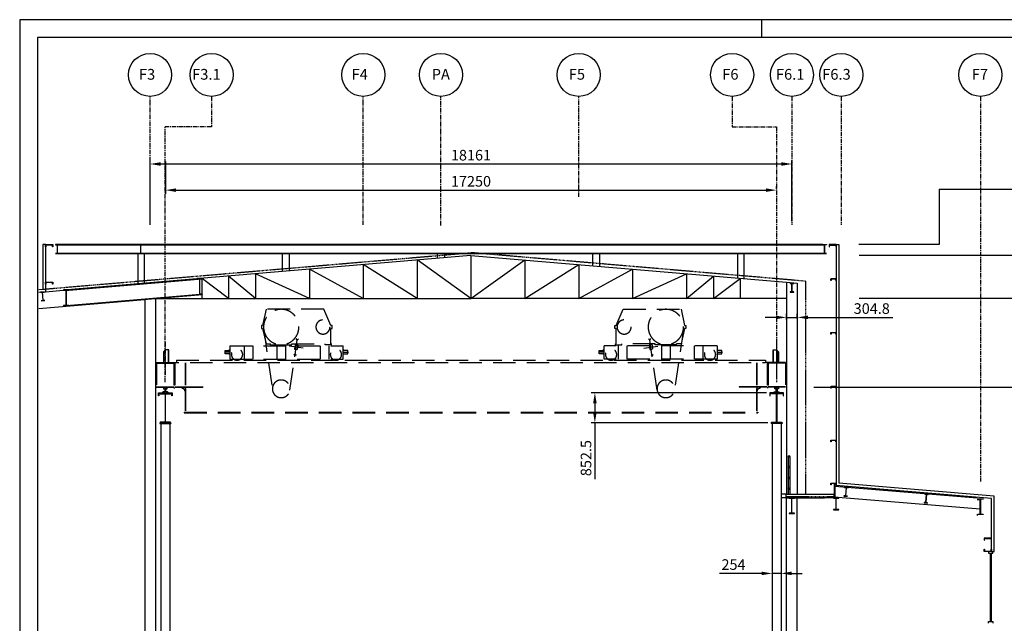
# Model space of a CAD drawing. Extents: x -5080 to 36920, y -18087 to 11613.
# Drawn here: x -5080 to 22781, y -5473 to 11613 of the extents above; entities that cross this region are included whole.
import ezdxf

# ---------------------------------------------------------------- set-up
doc = ezdxf.new("R2010")
doc.units = 0
doc.header["$LTSCALE"] = 100
doc.linetypes.add('CENTER', pattern=[2, 1.25, -0.25, 0.25, -0.25])
doc.linetypes.add('HIDDEN', pattern=[0.375, 0.25, -0.125])
doc.layers.get('0').update_dxf_attribs({"linetype": 'CONTINUOUS'})
doc.layers.get('DEFPOINTS').update_dxf_attribs({"linetype": 'CONTINUOUS'})
for name, color, linetype in [('ANNOTE', 1, 'CONTINUOUS'), ('CENTER', 11, 'CENTER'), ('CONCRETE', 4, 'CONTINUOUS'), ('CRANE', 7, 'HIDDEN'), ('ELEVATION', 1, 'CONTINUOUS'), ('FORMATO', 7, 'CONTINUOUS'), ('HAT', 11, 'CONTINUOUS'), ('SECTION', 7, 'CONTINUOUS'), ('STMETAL', 6, 'CONTINUOUS')]:
    doc.layers.add(name, color=color, linetype=linetype)
doc.styles.add('ROMANS', font='romans.shx', dxfattribs={"height": 12})
doc.styles.get("Standard").update_dxf_attribs({"font": 'romans.shx'})
doc.dimstyles.get("Standard").update_dxf_attribs({"dimscale": 100, "dimtxt": 3, "dimasz": 3, "dimexe": 1, "dimexo": 1, "dimgap": 1, "dimtad": 1, "dimdec": 4, "dimtxsty": 'STANDARD', "dimcen": 0.09, "dimdle": 0.125, "dimclrd": 256, "dimclre": 256, "dimclrt": 1, "dimazin": 3, "dimtfac": 1, "dimtdec": 4, "dimtmove": 0, "dimatfit": 3, "dimtolj": 1})

# ---------------------------------------------------------------- blocks, each defined once
blk = doc.blocks.new('*D15')
at = {"linetype": 'BYBLOCK'}
for p, q in [((-959, 7594), (-959, 6688)), ((-659, 6788), (16038, 6788)), ((16338, 6826), (16338, 6888))]:
    blk.add_line(p, q, dxfattribs=at)
for points in [[(-659, 6838), (-659, 6738), (-959, 6788)], [(16038, 6838), (16038, 6738), (16338, 6788)]]:
    blk.add_solid(points, dxfattribs=at)
at = {"layer": 'DEFPOINTS', "color": 0, "linetype": 'BYBLOCK'}
for p in [(-959, 7694), (16338, 6788), (16338, 6726)]:
    blk.add_point(p, dxfattribs=at)
at = {"color": 1, "linetype": 'BYBLOCK', "insert": (7689, 7038), "char_height": 300, "attachment_point": 5}
blk.add_mtext('\\A1;17250', dxfattribs=at)
blk = doc.blocks.new('*D9')
at = {"linetype": 'BYBLOCK'}
for p, q in [((-1391, 5906), (-1391, 7628)), ((-1091, 7528), (16470, 7528)), ((16770, 5906), (16770, 7628))]:
    blk.add_line(p, q, dxfattribs=at)
for points in [[(-1091, 7578), (-1091, 7478), (-1391, 7528)], [(16470, 7578), (16470, 7478), (16770, 7528)]]:
    blk.add_solid(points, dxfattribs=at)
at = {"layer": 'DEFPOINTS', "color": 0, "linetype": 'BYBLOCK'}
for p in [(16770, 7528), (-1391, 5806), (16770, 5806)]:
    blk.add_point(p, dxfattribs=at)
at = {"color": 1, "linetype": 'BYBLOCK', "insert": (7689, 7778), "char_height": 300, "attachment_point": 5}
blk.add_mtext('\\A1;18161', dxfattribs=at)
blk = doc.blocks.new('A3')
at = {"layer": 'FORMATO'}
blk.add_line((210, 292), (210, 297), dxfattribs=at)
at = {"layer": 'FORMATO', "color": 1}
blk.add_lwpolyline([(0, 0), (420, 0), (420, 297), (0, 297)], close=True, dxfattribs=at)
at = {"layer": 'FORMATO'}
blk.add_lwpolyline([(5, 5), (415, 5), (415, 292), (5, 292)], close=True, dxfattribs=at)
blk = doc.blocks.new('*D14')
at = {"linetype": 'BYBLOCK'}
for p, q in [((16048, 1055), (11095, 1055)), ((11195, 755), (11195, 503)), ((16092, 203), (11095, 203)), ((11195, 203), (11195, -1397))]:
    blk.add_line(p, q, dxfattribs=at)
for points in [[(11145, 755), (11245, 755), (11195, 1055)], [(11145, 503), (11245, 503), (11195, 203)]]:
    blk.add_solid(points, dxfattribs=at)
at = {"layer": 'DEFPOINTS', "color": 0, "linetype": 'BYBLOCK'}
for p in [(16148, 1055), (11195, 203), (16192, 203)]:
    blk.add_point(p, dxfattribs=at)
at = {"color": 1, "linetype": 'BYBLOCK', "insert": (10945, -797), "char_height": 300, "attachment_point": 5, "rotation": 90}
blk.add_mtext('\\A1;852.5', dxfattribs=at)
blk = doc.blocks.new('*D7')
at = {"linetype": 'BYBLOCK'}
for p, q in [((15911, -4060), (14725, -4060)), ((16465, -4060), (16211, -4060)), ((16211, -4065), (16211, -4160)), ((16465, -3917), (16465, -4160)), ((16765, -4060), (17065, -4060))]:
    blk.add_line(p, q, dxfattribs=at)
for points in [[(15911, -4010), (15911, -4110), (16211, -4060)], [(16765, -4010), (16765, -4110), (16465, -4060)]]:
    blk.add_solid(points, dxfattribs=at)
at = {"layer": 'DEFPOINTS', "color": 0, "linetype": 'BYBLOCK'}
for p in [(16465, -3817), (16211, -3965), (16211, -4060)]:
    blk.add_point(p, dxfattribs=at)
at = {"color": 1, "linetype": 'BYBLOCK', "insert": (15118, -3810), "char_height": 300, "attachment_point": 5}
blk.add_mtext('\\A1;254', dxfattribs=at)
blk = doc.blocks.new('*D8')
at = {"linetype": 'BYBLOCK'}
for p, q in [((16317, 3186), (16017, 3186)), ((16617, 3127), (16617, 3286)), ((16617, 3186), (16922, 3186)), ((16922, 3159), (16922, 3286)), ((17222, 3186), (19630, 3186))]:
    blk.add_line(p, q, dxfattribs=at)
for points in [[(16317, 3236), (16317, 3136), (16617, 3186)], [(17222, 3236), (17222, 3136), (16922, 3186)]]:
    blk.add_solid(points, dxfattribs=at)
at = {"layer": 'DEFPOINTS', "color": 0, "linetype": 'BYBLOCK'}
for p in [(16922, 3186), (16617, 3027), (16922, 3059)]:
    blk.add_point(p, dxfattribs=at)
at = {"color": 1, "linetype": 'BYBLOCK', "insert": (19030, 3436), "char_height": 300, "attachment_point": 5}
blk.add_mtext('\\A1;304.8', dxfattribs=at)
blk = doc.blocks.new('*X3')
at = {"color": 0}
for p, q in [((577.1, 346.9), (577.9, 347.7)), ((577.2, 341.8), (579.8, 344.3)), ((578.1, 345.8), (580, 347.7)), ((578.3, 341.8), (579.8, 343.3)), ((578.5, 345.2), (581.1, 347.7)), ((580.4, 341.8), (581.3, 342.7)), ((581.5, 341.8), (582.1, 342.4))]:
    blk.add_line(p, q, dxfattribs=at)
blk = doc.blocks.new('RAIL')
at = {"layer": 'STMETAL'}
blk.add_lwpolyline([(0, 0), (3, 0), (3, 0.3, 0.354196), (2.6, 0.8), (1.2, 1.1, -0.354196), (0.6, 1.8), (0.6, 3.3, -0.354196), (1.3, 4.1), (1.9, 4.3, 0.379511), (2.1, 4.5), (2, 5.8, 0.388309), (1.8, 6), (0, 6), (-1.8, 6, 0.388309), (-2, 5.8), (-2.1, 4.5, 0.379511), (-1.9, 4.3), (-1.3, 4.1, -0.354196), (-0.6, 3.3), (-0.6, 1.8, -0.354196), (-1.2, 1.1), (-2.6, 0.8, 0.354196), (-3, 0.3), (-3, 0)], format="xyb", close=True, dxfattribs=at)
at = {"layer": 'HAT'}
blk.add_blockref('*X3', (-579.2, -341.8), dxfattribs=at)
blk = doc.blocks.new('CRANE')
at = {"layer": 'CRANE'}
for p, q in [((106.5, 86.9), (102.5, 68.7)), ((170.8, 86.9), (106.5, 86.9)), ((178.7, 68.7), (170.8, 86.9)), ((496.6, 68.7), (504.5, 86.9)), ((504.5, 86.9), (568.8, 86.9)), ((568.8, 86.9), (572.8, 68.7)), ((101.3, 68.7), (101.3, 65.6)), ((102.5, 68.7), (101.3, 68.7)), ((180.3, 68.7), (178.7, 68.7)), ((180.3, 65.6), (180.3, 68.7)), ((495, 65.6), (495, 68.7)), ((495, 68.7), (496.6, 68.7)), ((572.8, 68.7), (574, 68.7)), ((574, 68.7), (574, 65.6)), ((101.3, 65.6), (102.5, 65.6)), ((102.5, 65.6), (106.5, 48.3)), ((103.9, 64.4), (113.7, -3.1)), ((178.7, 65.6), (180.3, 65.6)), ((178.7, 48.3), (178.7, 65.6)), ((496.6, 65.6), (495, 65.6)), ((496.6, 48.3), (496.6, 65.6)), ((571.4, 64.4), (561.6, -3.1)), ((572.8, 65.6), (568.8, 48.3)), ((574, 65.6), (572.8, 65.6)), ((66.3, 46.3), (192.3, 46.3)), ((66.3, 46.3), (66.3, 31.3)), ((82.1, 46.3), (82.1, 31.3)), ((91.9, 46.3), (91.9, 31.3)), ((106.5, 48.3), (111.6, 48.3)), ((111.6, 47.5), (111.6, 48.3)), ((111.6, 47.5), (135.2, 47.5)), ((118.5, 46.3), (118.5, 31.3)), ((128.3, 46.3), (128.3, 31.3)), ((147.9, 43.7), (132.3, 46)), ((133.1, -3.1), (141.2, 52.7)), ((135.2, 48.3), (172.4, 48.3)), ((135.2, 47.5), (135.2, 48.3)), ((138.8, 47.4), (138.2, 42.8)), ((140.5, 47.8), (138.8, 47.4)), ((141.2, 52.7), (140.2, 54.2)), ((141.2, 52.7), (140.2, 54.2)), ((140.5, 47.8), (142, 47)), ((141.2, 52.7), (142.6, 53.9)), ((141.2, 52.7), (142.6, 53.9)), ((142, 47), (141.3, 42.3)), ((166.7, 46.3), (166.7, 31.3)), ((172.4, 47.5), (172.4, 48.3)), ((179.5, 47.5), (172.4, 47.5)), ((176.5, 46.3), (176.5, 31.3)), ((179.5, 48.3), (178.7, 48.3)), ((179.5, 47.5), (179.5, 48.3)), ((192.3, 31.3), (192.3, 46.3)), ((609, 46.3), (483, 46.3)), ((483, 31.3), (483, 46.3)), ((495.8, 47.5), (495.8, 48.3)), ((495.8, 48.3), (496.6, 48.3)), ((495.8, 47.5), (502.9, 47.5)), ((498.8, 46.3), (498.8, 31.3)), ((540.1, 48.3), (502.9, 48.3)), ((502.9, 47.5), (502.9, 48.3)), ((508.6, 46.3), (508.6, 31.3)), ((527.4, 43.7), (543, 46)), ((534.1, 52.7), (532.7, 53.9)), ((534.1, 52.7), (532.7, 53.9)), ((534.8, 47.8), (533.3, 47)), ((533.3, 47), (534, 42.3)), ((534.1, 52.7), (535.1, 54.2)), ((534.1, 52.7), (535.1, 54.2)), ((542.2, -3.1), (534.1, 52.7)), ((534.8, 47.8), (536.5, 47.4)), ((536.5, 47.4), (537.1, 42.8)), ((540.1, 47.5), (540.1, 48.3)), ((563.7, 47.5), (540.1, 47.5)), ((547, 46.3), (547, 31.3)), ((556.8, 46.3), (556.8, 31.3)), ((568.8, 48.3), (563.7, 48.3)), ((563.7, 47.5), (563.7, 48.3)), ((583.4, 46.3), (583.4, 31.3)), ((593.2, 46.3), (593.2, 31.3)), ((609, 46.3), (609, 31.3)), ((-1.6, 27.8), (-1.6, 39.6)), ((3.5, 27.8), (3.5, 41.6)), ((66.3, 39.2), (60.4, 39.2)), ((138.9, 37.1), (137.6, 35.9)), ((138.2, 42.8), (139.6, 41.9)), ((138.9, 37.1), (139.9, 35.5)), ((141.3, 42.3), (139.6, 41.9)), ((192.3, 39.2), (198.2, 39.2)), ((483, 39.2), (477.1, 39.2)), ((534, 42.3), (535.7, 41.9)), ((536.4, 37.1), (535.4, 35.5)), ((537.1, 42.8), (535.7, 41.9)), ((536.4, 37.1), (537.7, 35.9)), ((609, 39.2), (614.9, 39.2)), ((677.5, 27.8), (677.5, 41.6)), ((682.6, 27.8), (682.6, 39.6)), ((-9.8, 27.8), (-9.8, 0)), ((-9.8, 27.8), (12.4, 27.8)), ((10.4, 27.3), (-9.8, 27.3)), ((-9.8, 26.9), (9.8, 26.9)), ((9.3, 27.3), (9.3, -0.7)), ((9.3, 27.3), (9.7, 26.9)), ((9.8, 26.9), (9.5, 27.3)), ((10.2, 27.3), (9.8, 26.9)), ((9.8, 26.9), (9.8, -0.7)), ((10.4, 27.3), (10.4, -0.7)), ((668.6, 30.2), (12.4, 30.2)), ((12.4, 30.2), (12.4, 27.8)), ((690.8, 27.8), (12.4, 27.8)), ((22.2, 27.3), (22.2, -0.7)), ((22.6, 27.3), (22.6, -0.7)), ((66.3, 31.3), (192.3, 31.3)), ((609, 31.3), (483, 31.3)), ((658.4, 27.3), (658.4, -0.7)), ((658.8, 27.3), (658.8, -0.7)), ((668.6, 30.2), (668.6, 27.8)), ((670.6, 27.3), (670.6, -0.7)), ((670.8, 27.3), (671.2, 26.9)), ((671.2, 26.9), (671.5, 27.3)), ((690.8, 26.9), (671.2, 26.9)), ((671.2, 26.9), (671.2, -0.7)), ((671.7, 27.3), (671.3, 26.9)), ((671.7, 27.3), (671.7, -0.7)), ((690.8, 27.8), (690.8, 0)), ((-9.8, 0.5), (9.3, 0.5)), ((-9.8, 0), (9.3, 0)), ((10.4, 0.5), (22.2, 0.5)), ((10.4, 0), (22.2, 0)), ((18.3, 0.5), (18.3, 0)), ((18.3, 0), (18.3, -0.8)), ((22.6, 0.5), (41.9, 0.5)), ((22.6, 0), (41.9, 0)), ((41.9, 0.5), (41.9, 0)), ((658.4, 0.5), (639.1, 0.5)), ((639.1, 0.5), (639.1, 0)), ((658.4, 0), (639.1, 0)), ((670.6, 0.5), (658.8, 0.5)), ((670.6, 0), (658.8, 0)), ((662.7, 0.5), (662.7, 0)), ((662.7, 0), (662.7, -0.8)), ((690.8, 0.5), (671.7, 0.5)), ((690.8, 0), (671.7, 0)), ((9.3, -0.7), (10.4, -0.7)), ((22.2, -3.9), (21.5, -3.9)), ((22.2, -0.7), (22.2, -1.2)), ((22.2, -1.2), (22.2, -27.8)), ((22.2, -1.2), (22.6, -1.2)), ((22.6, -1.2), (22.6, -27.8)), ((658.4, -1.2), (658.4, -27.8)), ((658.8, -1.2), (658.4, -1.2)), ((658.8, -0.7), (658.8, -1.2)), ((658.8, -1.2), (658.8, -27.8)), ((658.8, -3.9), (659.5, -3.9)), ((671.7, -0.7), (670.6, -0.7)), ((659.9, -27.8), (21.1, -27.8)), ((21.1, -27.8), (21.1, -28.3)), ((659.9, -28.3), (21.1, -28.3)), ((659.9, -27.8), (659.9, -28.3))]:
    blk.add_line(p, q, dxfattribs=at)
for points in [[(3.9, 27.8), (3.9, 41.6), (0, 41.6), (-2, 39.6), (-2, 27.8)], [(66.3, 36.5), (65.7, 36.5), (65.7, 37.4), (61, 37.4), (61, 41), (65.7, 41), (65.7, 42), (66.3, 42)], [(192.3, 36.5), (192.9, 36.5), (192.9, 37.4), (197.6, 37.4), (197.6, 41), (192.9, 41), (192.9, 42), (192.3, 42)], [(483, 36.5), (482.4, 36.5), (482.4, 37.4), (477.7, 37.4), (477.7, 41), (482.4, 41), (482.4, 42), (483, 42)], [(609, 36.5), (609.6, 36.5), (609.6, 37.4), (614.3, 37.4), (614.3, 41), (609.6, 41), (609.6, 42), (609, 42)], [(677.1, 27.8), (677.1, 41.6), (681, 41.6), (683, 39.6), (683, 27.8)]]:
    blk.add_lwpolyline(points, dxfattribs=at)
for centre, radius in [((123.4, 67.2), 19.7), ((551.9, 67.2), 19.7), ((169.9, 67.2), 7.87), ((505.4, 67.2), 7.87), ((74.2, 36.5), 6.3), ((184.4, 36.5), 6.3), ((490.9, 36.5), 6.3), ((601.1, 36.5), 6.3), ((123.4, -1.7), 9.84), ((551.9, -1.7), 9.84)]:
    blk.add_circle(centre, radius, dxfattribs=at)
for centre, start, end in [((18.3, -3.9), 0, 90), ((662.7, -3.9), 90, 180)]:
    blk.add_arc(centre, 3.15, start, end, dxfattribs=at)

msp = doc.modelspace()

# ---------------------------------------------------------------- linework, layer by layer
at = {"layer": 'ANNOTE'}
for q in [(20940.05609, 5245.88769), (29142.31167, 6814.26649)]:
    msp.add_line((20940.05609, 6814.26649), q, dxfattribs=at)
at = {"layer": 'ANNOTE', "color": 1}
for p, q in [((20940.05609, 5245.88769), (18668.56674, 5245.88769)), ((29619.63807, 4941.08769), (18673.74758, 4941.08769)), ((29619.63807, 3721.88769), (18673.74758, 3721.88769)), ((17386.8243, 1207.28769), (28698.92849, 1207.28769))]:
    msp.add_line(p, q, dxfattribs=at)
at = {"layer": 'CENTER'}
for p, q in [((-1391.19094, 5805.94373), (-1391.19094, 9440.77692)), ((350.20559, 9440.77692), (350.20559, 8576.44582)), ((4641.30906, 5805.94373), (4641.30906, 9440.77692)), ((4641.30906, 5805.94373), (4641.30906, 9440.77692)), ((6838.40906, 5785.42553), (6838.40906, 9440.77692)), ((10737.30906, 6599.31864), (10737.30906, 9440.77692)), ((15079.21254, 9440.77692), (15079.21254, 8576.44582)), ((16769.80906, 9440.77692), (16769.80906, 5805.94373)), ((18166.80906, 9440.77692), (18166.80906, 5805.94373)), ((22103.80906, 9440.77692), (22103.80906, -1458.12291)), ((-959.39094, 1348.24651), (-959.39094, 8576.44582)), ((350.20559, 8576.44582), (-959.39094, 8576.44582)), ((15079.21254, 8576.44582), (16338.00906, 8576.44582)), ((16338.00906, 8576.44582), (16338.00906, 1348.24651)), ((-959.39094, 2488.48252), (-959.39094, 1550.8322)), ((16338.00906, 2488.48252), (16338.00906, 1550.8322))]:
    msp.add_line(p, q, dxfattribs=at)
at = {"layer": 'CENTER', "color": 6, "linetype": 'CONTINUOUS'}
for centre in [(-1391.19094, 10050.37692), (350.20559, 10050.37692), (4641.30906, 10050.37692), (4641.30906, 10050.37692), (6838.40906, 10050.37692), (10737.30906, 10050.37692), (10737.30906, 10050.37692), (15079.21254, 10050.37692), (16769.80906, 10050.37692), (18166.80906, 10050.37692), (22103.80906, 10050.37692)]:
    msp.add_circle(centre, 609.6, dxfattribs=at)
at = {"layer": 'CONCRETE'}
for p, q in [((16601.16036, -1815.31231), (17968.59555, -1815.31231)), ((16898.8745, -1916.91231), (17695.75492, -1916.91231))]:
    msp.add_line(p, q, dxfattribs=at)
at = {"layer": 'CONCRETE', "color": 9, "linetype": 'HIDDEN'}
msp.add_line((16601.16036, -1878.81231), (17968.59555, -1878.81231), dxfattribs=at)
at = {"layer": 'ELEVATION'}
for p, q in [((-4011.11291, 5239.02969), (17687.93104, 5239.02969)), ((-1738.34305, 5245.88769), (-1839.94305, 5245.88769)), ((-1649.69705, 4998.74569), (-1649.69705, 5239.02969)), ((-4011.11311, 4998.74569), (17687.93124, 4998.74569)), ((17643.48079, 4991.88769), (-3966.66267, 4991.88769)), ((7689.30906, 4941.08769), (12.86108, 4285.91432)), ((7689.30906, 3721.88769), (6165.30906, 4811.01657)), ((6165.30906, 4811.01657), (6165.30906, 3721.88769)), ((6736.80906, 4991.88769), (6736.80906, 4859.79324)), ((6940.00906, 4991.88769), (6940.00906, 4877.13605)), ((7689.30906, 4941.08769), (16617.40906, 4179.08769)), ((7689.30906, 4941.08769), (7689.30906, 3721.88769)), ((7689.30906, 4941.08769), (7689.30906, 3721.88769)), ((7689.30906, 4941.08769), (7689.30906, 3721.88769)), ((7689.30906, 4941.08769), (7689.30906, 3721.88769)), ((7689.30906, 4941.08769), (7689.30906, 3721.88769)), ((7689.30906, 4941.08769), (7689.30906, 3721.88769)), ((7689.30906, 4941.08769), (7689.30906, 3721.88769)), ((7689.30906, 4941.08769), (7689.30906, 3721.88769)), ((7689.30906, 3721.88769), (9213.30906, 4811.01657)), ((9213.30906, 4811.01657), (9213.30906, 3721.88769)), ((4641.30906, 3721.88769), (3117.30906, 4550.87432)), ((3117.30906, 4550.87432), (3117.30906, 3721.88769)), ((6165.30906, 3721.88769), (4641.30906, 4680.94544)), ((4641.30906, 4680.94544), (4641.30906, 3721.88769)), ((9213.30906, 3721.88769), (10737.30906, 4680.94544)), ((10737.30906, 4680.94544), (10737.30906, 3721.88769)), ((10737.30906, 3721.88769), (12261.30906, 4550.87432)), ((12261.30906, 4550.87432), (12261.30906, 3721.88769)), ((-3841.17431, 3963.48171), (-63.33892, 4285.91432)), ((-3694.17181, 3952.68671), (83.66358, 4275.11932)), ((-3688.77431, 3963.48171), (89.06108, 4285.91432)), ((89.06108, 4285.91432), (-63.33892, 4285.91432)), ((16.67108, 3852.52682), (16.67108, 4269.72182)), ((69.30906, 4290.73207), (69.30906, 4285.91432)), ((69.30906, 4273.89418), (69.30906, 3847.12932)), ((831.30906, 3721.88769), (87.73687, 4276.97544)), ((89.06108, 4280.51682), (89.06108, 4285.91432)), ((1593.30906, 3721.88769), (831.30906, 4355.76763)), ((831.30906, 4355.76763), (831.30906, 3721.88769)), ((3117.30906, 3721.88769), (1593.30906, 4420.80319)), ((1593.30906, 4420.80319), (1593.30906, 3721.88769)), ((12261.30906, 3721.88769), (13785.30906, 4420.80319)), ((13785.30906, 4420.80319), (13785.30906, 3721.88769)), ((13785.30906, 3721.88769), (14547.30906, 4355.76763)), ((14547.30906, 4355.76763), (14547.30906, 3721.88769)), ((14547.30906, 3721.88769), (15309.30906, 4290.73207)), ((15309.30906, 4290.73207), (15309.30906, 3721.88769)), ((-4347.66267, 3913.75013), (-3841.06177, 3956.98776)), ((16617.40906, 4179.08769), (16922.20906, 4153.07347)), ((16617.40906, 4179.08769), (16617.40906, -1815.31231)), ((16617.40906, 4179.08769), (16617.40906, 3721.88769)), ((16922.20906, 4153.07347), (16922.20906, -1815.31231)), ((-4542.72503, 3438.23967), (-1543.59094, 3694.21128)), ((-3755.76681, 3524.69671), (22.06858, 3847.12932)), ((-3688.77431, 3513.90171), (89.06108, 3836.33432)), ((-1543.59094, 3696.98991), (-1543.59094, -10349.71231)), ((-1238.79094, 3723.00413), (-1238.79094, -10349.71231)), ((-1238.79094, 3723.00413), (-1238.79094, 3721.88769)), ((-1238.79094, 3721.88769), (7689.30906, 3721.88769)), ((83.66358, 3847.12932), (22.06858, 3847.12932)), ((69.30906, 3834.64851), (69.30906, 3721.88769)), ((89.06108, 3836.33432), (89.06108, 3841.73182)), ((4031.70906, 3721.88769), (4031.70906, 3721.88769)), ((16617.40906, 3721.88769), (7689.30906, 3721.88769)), ((11346.90906, 3721.88769), (11346.90906, 3721.88769)), ((-1105.44094, 202.65419), (-1111.79094, 202.65419)), ((-1111.79094, 202.65419), (-1111.79094, 183.60419)), ((-1111.79094, 183.60419), (-806.99094, 183.60419)), ((-1086.39094, 183.60419), (-1086.39094, -10349.71231)), ((-832.39094, 183.60419), (-832.39094, -10349.71231)), ((-813.34094, 202.65419), (-806.99094, 202.65419)), ((-806.99094, 202.65419), (-806.99094, 183.60419)), ((16185.60906, 202.65419), (16185.60906, 183.60419)), ((16191.95906, 202.65419), (16185.60906, 202.65419)), ((16490.40906, 183.60419), (16185.60906, 183.60419)), ((16211.00906, 183.60419), (16211.00906, -10104.11725)), ((16465.00906, 183.60419), (16465.00906, -9935.79655)), ((16484.05906, 202.65419), (16490.40906, 202.65419)), ((16490.40906, 202.65419), (16490.40906, 183.60419)), ((16617.40906, -9834.80414), (16617.40906, -1916.91231)), ((16922.20906, -5879.31231), (16922.20906, -1916.91231))]:
    msp.add_line(p, q, dxfattribs=at)
at = {"layer": 'ELEVATION', "color": 1}
for p, q in [((17643.48079, 5245.88769), (-3966.66267, 5245.88769)), ((-1734.62356, 4991.88769), (-1734.62356, 4136.76912)), ((-1558.64719, 4991.88769), (-1558.64719, 4151.78844)), ((2348.0888, 4991.88769), (2348.0888, 4485.22252)), ((2544.36493, 4991.88769), (2544.36493, 4501.97439)), ((11132.4532, 4991.88769), (11132.4532, 4647.22048)), ((11328.72932, 4991.88769), (11328.72932, 4630.46861)), ((15235.46532, 4991.88769), (15235.46532, 4297.03452)), ((15411.44168, 4991.88769), (15411.44168, 4282.0152))]:
    msp.add_line(p, q, dxfattribs=at)
at = {"layer": 'ELEVATION', "color": 9}
for p, q in [((16604.33536, -1815.31231), (16465.00906, -1815.31231)), ((16604.33536, -1916.91231), (16465.00906, -1916.91231))]:
    msp.add_line(p, q, dxfattribs=at)
at = {"layer": 'ELEVATION'}
for centre, start, end in [((83.66358, 4280.51682), 270, 0), ((22.06858, 3852.52682), 180, 270), ((83.66358, 3841.73182), 0, 90)]:
    msp.add_arc(centre, 5.3975, start, end, dxfattribs=at)
at = {"layer": 'SECTION'}
for p, q in [((-4347.66267, 5245.88769), (-4423.86267, 5245.88769)), ((-4423.86267, 5245.88769), (-4423.86267, 3983.72361)), ((-4347.66267, 5245.88769), (-4347.66267, 3913.75013)), ((18024.48079, 5245.88769), (18100.68079, 5245.88769)), ((18024.48079, 5245.88769), (18024.48079, -1575.42572)), ((18024.48079, 5239.39827), (18024.48079, 3917.6541)), ((18100.68079, 5245.88769), (18100.68079, -1505.31159)), ((18100.68079, 5239.39827), (18100.68079, 3987.62757)), ((-4542.72503, 3973.57888), (-4423.86267, 3983.72361)), ((-4542.72503, 3897.10185), (-4347.66267, 3913.75013)), ((22415.85524, -1941.37359), (18024.48079, -1575.42572)), ((22492.05524, -1871.25946), (18100.68079, -1505.31159)), ((22415.85524, -3440.91231), (22415.85524, -1941.37359)), ((22492.05524, -3440.91231), (22492.05524, -1871.25946)), ((22332.42642, -3440.91231), (22332.42642, -3491.71231)), ((22332.42642, -3491.71231), (22459.42642, -3491.71231)), ((22383.22642, -3491.71231), (22383.22642, -5422.11231)), ((22408.62642, -3491.71231), (22408.62642, -5422.11231)), ((22415.85524, -3440.91231), (22492.05524, -3440.91231)), ((22459.42642, -3491.71231), (22459.42642, -3440.91231)), ((22332.42642, -5472.91231), (22332.42642, -5422.11231)), ((22332.42642, -5422.11231), (22459.42642, -5422.11231)), ((22459.42642, -5422.11231), (22459.42642, -5472.91231))]:
    msp.add_line(p, q, dxfattribs=at)
at = {"layer": 'SECTION', "color": 9, "linetype": 'HIDDEN'}
for p, q in [((-4423.86267, 3983.72361), (7689.30906, 5017.56472)), ((17157.15906, 4209.49786), (7689.30906, 5017.56472)), ((17157.15906, 4209.49786), (17157.15906, -1815.31231))]:
    msp.add_line(p, q, dxfattribs=at)
at = {"layer": 'STMETAL', "color": 1}
for p, q in [((16662.85655, -748.51231), (16662.85655, -1815.31231)), ((16713.65655, -748.51231), (16713.65655, -1815.31231)), ((22015.12543, -1933.37944), (17982.91627, -1597.36201)), ((22099.99906, -2246.30874), (18078.10825, -1911.15117)), ((22015.12543, -1968.34764), (22099.99906, -1968.34764)), ((22015.12543, -2387.13952), (22015.12543, -2422.10773))]:
    msp.add_line(p, q, dxfattribs=at)
at = {"layer": 'STMETAL'}
for points in [[(-4347.66267, 5182.38769), (-4347.66267, 5245.88769), (-4144.46267, 5245.88769), (-4144.46267, 5182.38769), (-4149.41567, 5182.38769, -0.4142135624), (-4154.36867, 5187.34069), (-4154.36867, 5228.23469, 0.4142135624), (-4159.32167, 5233.18769), (-4332.80367, 5233.18769, 0.4142135624), (-4337.75667, 5228.23469), (-4337.75667, 5187.34069, -0.4142135624), (-4342.70967, 5182.38769)], [(-4068.26267, 5245.88769), (-4068.26267, 5242.45869, 0.4142135624), (-4064.83367, 5239.02969), (-4023.81267, 5239.02969, -0.4142135624), (-4020.38367, 5235.60069), (-4020.38367, 5002.17469, -0.4142135624), (-4023.81267, 4998.74569), (-4064.83367, 4998.74569, 0.4142135624), (-4068.26267, 4995.31669), (-4068.26267, 4991.88769), (-3966.66267, 4991.88769), (-3966.66267, 4995.31669, 0.4142135624), (-3970.09167, 4998.74569), (-4011.11267, 4998.74569, -0.4142135624), (-4014.54167, 5002.17469), (-4014.54167, 5235.60069, -0.4142135624), (-4011.11267, 5239.02969), (-3970.09167, 5239.02969, 0.4142135624), (-3966.66267, 5242.45869), (-3966.66267, 5245.88769)], [(17745.08079, 5245.88769), (17745.08079, 5242.45869, -0.4142135624), (17741.65179, 5239.02969), (17700.63079, 5239.02969, 0.4142135624), (17697.20179, 5235.60069), (17697.20179, 5002.17469, 0.4142135624), (17700.63079, 4998.74569), (17741.65179, 4998.74569, -0.4142135624), (17745.08079, 4995.31669), (17745.08079, 4991.88769), (17643.48079, 4991.88769), (17643.48079, 4995.31669, -0.4142135624), (17646.90979, 4998.74569), (17687.93079, 4998.74569, 0.4142135624), (17691.35979, 5002.17469), (17691.35979, 5235.60069, 0.4142135624), (17687.93079, 5239.02969), (17646.90979, 5239.02969, -0.4142135624), (17643.48079, 5242.45869), (17643.48079, 5245.88769)], [(17745.08079, 5245.88769), (17745.08079, 5242.45869, -0.4142135624), (17741.65179, 5239.02969), (17700.63079, 5239.02969, 0.4142135624), (17697.20179, 5235.60069), (17697.20179, 5002.17469, 0.4142135624), (17700.63079, 4998.74569), (17741.65179, 4998.74569, -0.4142135624), (17745.08079, 4995.31669), (17745.08079, 4991.88769), (17643.48079, 4991.88769), (17643.48079, 4995.31669, -0.4142135624), (17646.90979, 4998.74569), (17687.93079, 4998.74569, 0.4142135624), (17691.35979, 5002.17469), (17691.35979, 5235.60069, 0.4142135624), (17687.93079, 5239.02969), (17646.90979, 5239.02969, -0.4142135624), (17643.48079, 5242.45869), (17643.48079, 5245.88769)], [(18024.48079, 5182.38769), (18024.48079, 5245.88769), (17821.28079, 5245.88769), (17821.28079, 5182.38769), (17826.23379, 5182.38769, 0.4142135624), (17831.18679, 5187.34069), (17831.18679, 5228.23469, -0.4142135624), (17836.13979, 5233.18769), (18009.62179, 5233.18769, -0.4142135624), (18014.57479, 5228.23469), (18014.57479, 5187.34069, 0.4142135624), (18019.52779, 5182.38769)], [(18024.48079, 5182.38769), (18024.48079, 5245.88769), (17821.28079, 5245.88769), (17821.28079, 5182.38769), (17826.23379, 5182.38769, 0.4142135624), (17831.18679, 5187.34069), (17831.18679, 5228.23469, -0.4142135624), (17836.13979, 5233.18769), (18009.62179, 5233.18769, -0.4142135624), (18014.57479, 5228.23469), (18014.57479, 5187.34069, 0.4142135624), (18019.52779, 5182.38769)], [(-4347.66267, 4122.80794), (-4347.66267, 4186.30794), (-4144.46267, 4186.30794), (-4144.46267, 4122.80794), (-4149.41567, 4122.80794, -0.4142135624), (-4154.36867, 4127.76094), (-4154.36867, 4168.65494, 0.4142135624), (-4159.32167, 4173.60794), (-4332.80367, 4173.60794, 0.4142135624), (-4337.75667, 4168.65494), (-4337.75667, 4127.76094, -0.4142135624), (-4342.70967, 4122.80794)], [(17872.08079, 4231.91969), (17872.08079, 4280.68769), (18024.48079, 4280.68769), (18024.48079, 4231.91969), (18020.12469, 4231.91969, -0.4142135624), (18015.76859, 4236.27579), (18015.76859, 4271.25159, 0.4142135624), (18011.41249, 4275.60769), (17885.14909, 4275.60769, 0.4142135624), (17880.79299, 4271.25159), (17880.79299, 4236.27579, -0.4142135624), (17876.43689, 4231.91969)], [(-4489.80692, 3901.61833), (-4489.58012, 3898.96099, 0.4142135624), (-4486.69598, 3896.53045), (-4443.79894, 3900.19165, -0.4142135624), (-4440.9148, 3897.76111), (-4420.9564, 3663.91528, -0.4142135624), (-4423.38694, 3661.03114), (-4466.28399, 3657.36994, 0.4142135624), (-4468.71453, 3654.4858), (-4468.48773, 3651.82846), (-4367.25576, 3660.46846), (-4367.48256, 3663.1258, 0.4142135624), (-4370.3667, 3665.55634), (-4413.26375, 3661.89514, -0.4142135624), (-4416.14789, 3664.32568), (-4436.10628, 3898.17151, -0.4142135624), (-4433.67574, 3901.05565), (-4390.7787, 3904.71685, 0.4142135624), (-4388.34816, 3907.60099), (-4388.57496, 3910.25833)], [(-3841.17431, 3963.48171), (-3841.17431, 3958.08421, 0.4142135624), (-3835.77681, 3952.68671), (-3774.18181, 3952.68671, -0.4142135624), (-3768.78431, 3947.28921), (-3768.78431, 3530.09421, -0.4142135624), (-3774.18181, 3524.69671), (-3835.77681, 3524.69671, 0.4142135624), (-3841.17431, 3519.29921), (-3841.17431, 3513.90171), (-3688.77431, 3513.90171), (-3688.77431, 3519.29921, 0.4142135624), (-3694.17181, 3524.69671), (-3755.76681, 3524.69671, -0.4142135624), (-3761.16431, 3530.09421), (-3761.16431, 3947.28921, -0.4142135624), (-3755.76681, 3952.68671), (-3694.17181, 3952.68671, 0.4142135624), (-3688.77431, 3958.08421), (-3688.77431, 3963.48171)], [(16719.00906, 4153.38058), (16719.00906, 4150.71358, 0.4142135624), (16721.67606, 4148.04658), (16764.72906, 4148.04658, -0.4142135624), (16767.39606, 4145.37958), (16767.39606, 3910.68358, -0.4142135624), (16764.72906, 3908.01658), (16721.67606, 3908.01658, 0.4142135624), (16719.00906, 3905.34958), (16719.00906, 3902.68258), (16820.60906, 3902.68258), (16820.60906, 3905.34958, 0.4142135624), (16817.94206, 3908.01658), (16774.88906, 3908.01658, -0.4142135624), (16772.22206, 3910.68358), (16772.22206, 4145.37958, -0.4142135624), (16774.88906, 4148.04658), (16817.94206, 4148.04658, 0.4142135624), (16820.60906, 4150.71358), (16820.60906, 4153.38058)], [(17872.08079, 2707.91969), (17872.08079, 2756.68769), (18024.48079, 2756.68769), (18024.48079, 2707.91969), (18020.12469, 2707.91969, -0.4142135624), (18015.76859, 2712.27579), (18015.76859, 2747.25159, 0.4142135624), (18011.41249, 2751.60769), (17885.14909, 2751.60769, 0.4142135624), (17880.79299, 2747.25159), (17880.79299, 2712.27579, -0.4142135624), (17876.43689, 2707.91969)], [(17872.08079, 1183.91969), (17872.08079, 1232.68769), (18024.48079, 1232.68769), (18024.48079, 1183.91969), (18020.12469, 1183.91969, -0.4142135624), (18015.76859, 1188.27579), (18015.76859, 1223.25159, 0.4142135624), (18011.41249, 1227.60769), (17885.14909, 1227.60769, 0.4142135624), (17880.79299, 1223.25159), (17880.79299, 1188.27579, -0.4142135624), (17876.43689, 1183.91969)], [(-1149.89094, 969.41669), (-1149.89094, 1055.14169), (-768.89094, 1055.14169), (-768.89094, 969.41669), (-771.4837, 969.41669, -0.3666293647), (-773.70206, 971.29592), (-784.45273, 1035.79996, 0.3666293647), (-786.67109, 1037.67919), (-1132.11078, 1037.67919, 0.3666293647), (-1134.32914, 1035.79996), (-1145.07982, 971.29592, -0.3666293647), (-1147.29817, 969.41669)], [(-1105.44094, 1037.67919), (-1105.44094, 1028.15419, 0.4142135624), (-1095.91594, 1018.62919), (-976.05969, 1018.62919, -0.4142135624), (-966.53469, 1009.10419), (-966.53469, 231.22919, -0.4142135624), (-976.05969, 221.70419), (-1095.91594, 221.70419, 0.4142135624), (-1105.44094, 212.17919), (-1105.44094, 202.65419), (-813.34094, 202.65419), (-813.34094, 212.17919, 0.4142135624), (-822.86594, 221.70419), (-942.72219, 221.70419, -0.4142135624), (-952.24719, 231.22919), (-952.24719, 1009.10419, -0.4142135624), (-942.72219, 1018.62919), (-822.86594, 1018.62919, 0.4142135624), (-813.34094, 1028.15419), (-813.34094, 1037.67919)], [(16528.50906, 969.41669), (16528.50906, 1055.14169), (16147.50906, 1055.14169), (16147.50906, 969.41669), (16150.10183, 969.41669, 0.3666293647), (16152.32018, 971.29592), (16163.07086, 1035.79996, -0.3666293647), (16165.28922, 1037.67919), (16510.72891, 1037.67919, -0.3666293647), (16512.94727, 1035.79996), (16523.69794, 971.29592, 0.3666293647), (16525.9163, 969.41669)], [(16484.05906, 1037.67919), (16484.05906, 1028.15419, -0.4142135624), (16474.53406, 1018.62919), (16354.67781, 1018.62919, 0.4142135624), (16345.15281, 1009.10419), (16345.15281, 231.22919, 0.4142135624), (16354.67781, 221.70419), (16474.53406, 221.70419, -0.4142135624), (16484.05906, 212.17919), (16484.05906, 202.65419), (16191.95906, 202.65419), (16191.95906, 212.17919, -0.4142135624), (16201.48406, 221.70419), (16321.34031, 221.70419, 0.4142135624), (16330.86531, 231.22919), (16330.86531, 1009.10419, 0.4142135624), (16321.34031, 1018.62919), (16201.48406, 1018.62919, -0.4142135624), (16191.95906, 1028.15419), (16191.95906, 1037.67919)], [(17872.08079, -340.08031), (17872.08079, -291.31231), (18024.48079, -291.31231), (18024.48079, -340.08031), (18020.12469, -340.08031, -0.4142135624), (18015.76859, -335.72421), (18015.76859, -300.74841, 0.4142135624), (18011.41249, -296.39231), (17885.14909, -296.39231, 0.4142135624), (17880.79299, -300.74841), (17880.79299, -335.72421, -0.4142135624), (17876.43689, -340.08031)], [(17872.08079, -1556.87234), (17872.08079, -1508.10434), (18024.48079, -1508.10434), (18024.48079, -1556.87234), (18020.12469, -1556.87234, -0.4142135624), (18015.76859, -1552.51624), (18015.76859, -1517.54044, 0.4142135624), (18011.41249, -1513.18434), (17885.14909, -1513.18434, 0.4142135624), (17880.79299, -1517.54044), (17880.79299, -1552.51624, -0.4142135624), (17876.43689, -1556.87234)], [(18259.74945, -1620.43144), (18259.52797, -1623.08923, 0.4142135624), (18261.96428, -1625.9685), (18304.86856, -1629.54385, -0.4142135624), (18307.30487, -1632.42312), (18287.81442, -1866.30843, -0.4142135624), (18284.93516, -1868.74473), (18242.03087, -1865.16937, 0.4142135624), (18239.1516, -1867.60568), (18238.93012, -1870.26347), (18340.17917, -1878.70089), (18340.40065, -1876.0431, 0.4142135624), (18337.96434, -1873.16383), (18295.06006, -1869.58847, -0.4142135624), (18292.62375, -1866.7092), (18312.1142, -1632.8239, -0.4142135624), (18314.99347, -1630.3876), (18357.89775, -1633.96295, 0.4142135624), (18360.77702, -1631.52665), (18360.9985, -1628.86886)], [(16689.18532, -1916.91231), (16689.18532, -1922.30981, 0.4142135624), (16694.58282, -1927.70731), (16756.17782, -1927.70731, -0.4142135624), (16761.57532, -1933.10481), (16761.57532, -2350.29981, -0.4142135624), (16756.17782, -2355.69731), (16694.58282, -2355.69731, 0.4142135624), (16689.18532, -2361.09481), (16689.18532, -2366.49231), (16841.58532, -2366.49231), (16841.58532, -2361.09481, 0.4142135624), (16836.18782, -2355.69731), (16774.59282, -2355.69731, -0.4142135624), (16769.19532, -2350.29981), (16769.19532, -1933.10481, -0.4142135624), (16774.59282, -1927.70731), (16836.18782, -1927.70731, 0.4142135624), (16841.58532, -1922.30981), (16841.58532, -1916.91231)], [(17943.31722, -1916.91231), (17943.31722, -1922.30981, 0.4142135624), (17948.71472, -1927.70731), (18010.30972, -1927.70731, -0.4142135624), (18015.70722, -1933.10481), (18015.70722, -2248.69981, -0.4142135624), (18010.30972, -2254.09731), (17948.71472, -2254.09731, 0.4142135624), (17943.31722, -2259.49481), (17943.31722, -2264.89231), (18095.71722, -2264.89231), (18095.71722, -2259.49481, 0.4142135624), (18090.31972, -2254.09731), (18028.72472, -2254.09731, -0.4142135624), (18023.32722, -2248.69981), (18023.32722, -1933.10481, -0.4142135624), (18028.72472, -1927.70731), (18090.31972, -1927.70731, 0.4142135624), (18095.71722, -1922.30981), (18095.71722, -1916.91231)], [(20529.18454, -1809.55103), (20528.96306, -1812.20882, 0.4142135624), (20531.39936, -1815.08809), (20574.30365, -1818.66344, -0.4142135624), (20576.73995, -1821.54271), (20557.24951, -2055.42802, -0.4142135624), (20554.37024, -2057.86432), (20511.46595, -2054.28896, 0.4142135624), (20508.58668, -2056.72527), (20508.3652, -2059.38306), (20609.61425, -2067.82048), (20609.83573, -2065.16269, 0.4142135624), (20607.39943, -2062.28342), (20564.49514, -2058.70806, -0.4142135624), (20562.05884, -2055.82879), (20581.54928, -1821.94349, -0.4142135624), (20584.42855, -1819.50719), (20627.33283, -1823.08254, 0.4142135624), (20630.2121, -1820.64624), (20630.43359, -1817.98845)], [(22180.00906, -1945.53224), (22180.00906, -1950.92974, -0.4142135624), (22174.61156, -1956.32724), (22113.01656, -1956.32724, 0.4142135624), (22107.61906, -1961.72474), (22107.61906, -2378.91974, 0.4142135624), (22113.01656, -2384.31724), (22174.61156, -2384.31724, -0.4142135624), (22180.00906, -2389.71474), (22180.00906, -2395.11224), (22027.60906, -2395.11224), (22027.60906, -2389.71474, -0.4142135624), (22033.00656, -2384.31724), (22094.60156, -2384.31724, 0.4142135624), (22099.99906, -2378.91974), (22099.99906, -1961.72474, 0.4142135624), (22094.60156, -1956.32724), (22033.00656, -1956.32724, -0.4142135624), (22027.60906, -1950.92974), (22027.60906, -1945.53224)], [(22415.85524, -3123.67896), (22415.85524, -3060.17896), (22212.65524, -3060.17896), (22212.65524, -3123.67896), (22217.60824, -3123.67896, 0.4142135624), (22222.56124, -3118.72596), (22222.56124, -3077.83196, -0.4142135624), (22227.51424, -3072.87896), (22400.99624, -3072.87896, -0.4142135624), (22405.94924, -3077.83196), (22405.94924, -3118.72596, 0.4142135624), (22410.90224, -3123.67896)], [(22415.85524, -3377.41231), (22415.85524, -3440.91231), (22212.65524, -3440.91231), (22212.65524, -3377.41231), (22217.60824, -3377.41231, -0.4142135624), (22222.56124, -3382.36531), (22222.56124, -3423.25931, 0.4142135624), (22227.51424, -3428.21231), (22400.99624, -3428.21231, 0.4142135624), (22405.94924, -3423.25931), (22405.94924, -3382.36531, -0.4142135624), (22410.90224, -3377.41231)]]:
    msp.add_lwpolyline(points, format="xyb", close=True, dxfattribs=at)
for points in [[(18078.16627, -1914.93037), (17976.56627, -1914.93037), (17976.56627, -1525.85663)], [(16601.16036, -1815.31231), (16601.16036, -1916.91231), (16898.8745, -1916.91231)], [(17968.59555, -1815.31231), (17968.59555, -1916.91231), (17570.92218, -1916.91231)]]:
    msp.add_lwpolyline(points, dxfattribs=at)
for points in [[(17976.56627, -1525.85663), (17979.74127, -1525.85663, -0.4142135624), (17982.91627, -1529.03163), (17982.91627, -1532.20663)], [(17982.91627, -1532.20663), (17982.91627, -1905.40537, 0.4142135624), (17986.09127, -1908.58037), (18074.99127, -1908.58037, -0.4142135624), (18078.16627, -1911.75537), (18078.16627, -1914.93037)], [(16892.5245, -1910.56231), (16610.68536, -1910.56231, -0.4142135624), (16607.51036, -1907.38731), (16607.51036, -1818.48731, 0.4142135624), (16604.33536, -1815.31231), (16601.16036, -1815.31231)], [(16898.8745, -1916.91231), (16898.8745, -1913.73731, 0.4142135624), (16895.6995, -1910.56231), (16892.5245, -1910.56231)], [(17570.92218, -1916.91231), (17570.92218, -1913.73731, -0.4142135624), (17574.09718, -1910.56231), (17577.27218, -1910.56231)], [(17577.27218, -1910.56231), (17959.07055, -1910.56231, 0.4142135624), (17962.24555, -1907.38731), (17962.24555, -1818.48731, -0.4142135624), (17965.42055, -1815.31231), (17968.59555, -1815.31231)]]:
    msp.add_lwpolyline(points, format="xyb", dxfattribs=at)
for centre in [(16688.25655, -748.51231), (16688.25655, -1053.31231), (16688.25655, -1358.11231), (16688.25655, -1662.91231)]:
    msp.add_circle(centre, 25.4, dxfattribs=at)

# ---------------------------------------------------------------- block references
at = {"layer": 'ANNOTE', "xscale": 100, "yscale": 100, "zscale": 100}
msp.add_blockref('A3', (-5080.4778, -18087.46306), dxfattribs=at)
at = {"layer": 'CRANE', "yscale": 25.4, "zscale": 25.4}
for name, p, xscale in [('CRANE', (16338.00906, 1207.28769), -25.4), ('RAIL', (-959.39094, 1055.14169), 25.4), ('RAIL', (16338.00906, 1055.14169), -25.4)]:
    msp.add_blockref(name, p, dxfattribs=dict(at, xscale=xscale))

# ---------------------------------------------------------------- texts
at = {"layer": 'CENTER', "color": 4, "linetype": 'CONTINUOUS', "style": 'ROMANS'}
for s, p in [('F3', (-1706.87426, 9913.76675)), ('F3.1', (-200.61157, 9913.76675)), ('F4', (4311.11145, 9913.76675)), ('PA', (6577.5719, 9913.76675)), ('F5', (10457.26878, 9913.76675)), ('F6', (14799.17226, 9913.76675)), ('F6.1', (16318.2083, 9913.76675)), ('F6.3', (17628.12259, 9913.76675)), ('F7', (21859.41183, 9913.76675))]:
    msp.add_text(s, height=304.8, dxfattribs=at).set_placement(p)

# ---------------------------------------------------------------- dimensions: what is measured, and where the dimension line sits
at = {"layer": 'ANNOTE'}
for base, p1, p2, picture, middle in [((16769.80906, 7528.27689), (-1391.19094, 5805.94373), (16769.80906, 5805.94373), '*D9', (7689.30906, 7778.27689)), ((16211.00906, -4060.31253), (16465.00906, -3816.50485), (16211.00906, -3965.49847), '*D7', (15118.15192, -3810.31253))]:
    dim = msp.add_linear_dim(base=base, p1=p1, p2=p2, dimstyle='STANDARD', dxfattribs=at)
    dim.commit()
    dim.dimension.update_dxf_attribs({"geometry": picture, "text_midpoint": middle})
dim = msp.add_linear_dim(base=(16338.00906, 6788.17267), p1=(-959.39094, 7693.96558), p2=(16338.00906, 6725.70415), text='17250', dimstyle='STANDARD', dxfattribs=at)
dim.commit()
dim.dimension.update_dxf_attribs({"geometry": '*D15', "text_midpoint": (7689.30906, 7038.17267)})
dim = msp.add_linear_dim(base=(16922.20906, 3185.68568), p1=(16617.40906, 3027.21067), p2=(16922.20906, 3058.90574), dimstyle='STANDARD', dxfattribs=at)
dim.commit()
dim.dimension.update_dxf_attribs({"geometry": '*D8', "text_midpoint": (19029.73991, 3185.68568), "dimtype": 128})
dim = msp.add_linear_dim(base=(11195.28732, 202.65419), p1=(16147.50906, 1055.14169), p2=(16191.95906, 202.65419), angle=90, text='852.5', dimstyle='STANDARD', dxfattribs=at)
dim.commit()
dim.dimension.update_dxf_attribs({"geometry": '*D14', "text_midpoint": (10945.28732, -797.34581)})

doc.saveas('drawing.dxf')
